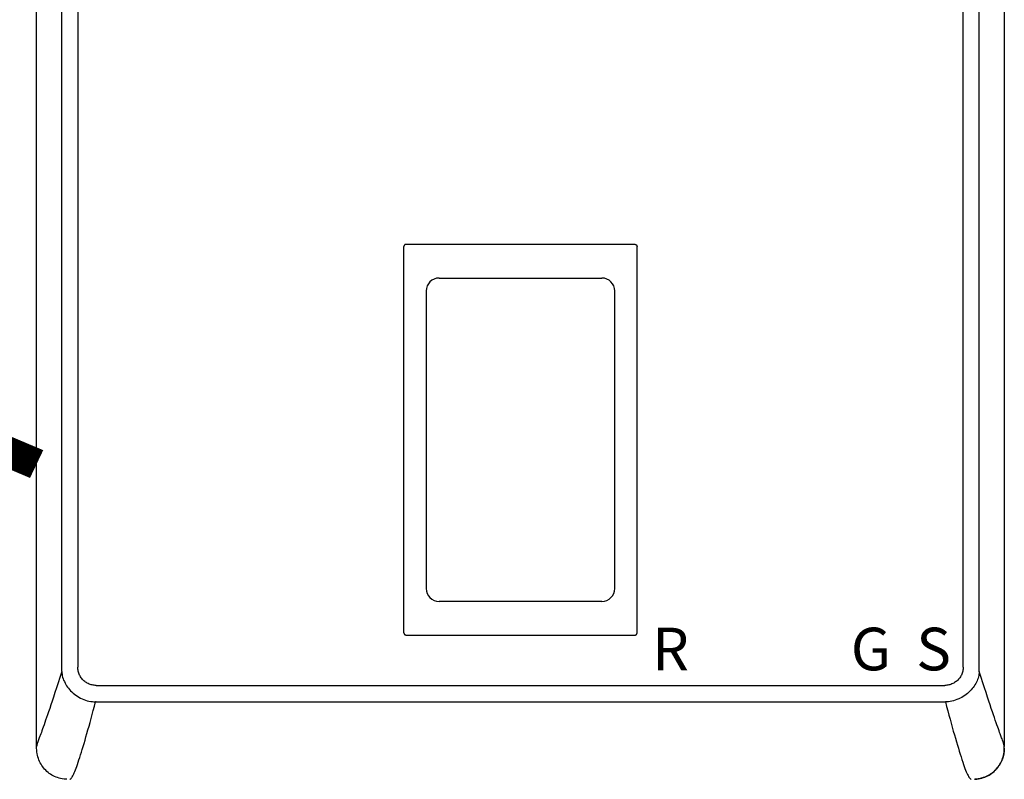
# Model space of a CAD drawing. Units: inches. Extents: x -166 to 135, y -53 to 155.
# Drawn here: x 79 to 97, y 26 to 39 of the extents above; entities that cross this region are included whole.
import ezdxf
from ezdxf.enums import TextEntityAlignment as Align

# ---------------------------------------------------------------- set-up
doc = ezdxf.new("R2010")
doc.units = ezdxf.units.IN
doc.header["$MEASUREMENT"] = 0
doc.linetypes.add('DOTX2', pattern=[0.5, 0, -0.5])
doc.styles.add('Navien', font='arial.ttf')

# ---------------------------------------------------------------- blocks, each defined once
blk = doc.blocks.new('NHB-H (55-80-110-150)')
at = {"linetype": 'Continuous'}
for p, q in [((-15.393, 2.131), (-15.393, 24.739)), ((1.907, 24.739), (1.907, 2.131)), ((-14.946, 23.324), (-14.946, 3.546)), ((-14.657, 23.324), (-14.657, 3.546)), ((1.171, 3.546), (1.171, 23.324)), ((1.46, 3.546), (1.46, 23.324)), ((-8.788, 11.105), (-4.698, 11.105)), ((-8.827, 4.159), (-8.827, 11.065)), ((-4.659, 4.159), (-4.659, 11.065)), ((-8.428, 10.272), (-8.428, 4.952)), ((-5.058, 4.952), (-5.058, 10.272)), ((-8.788, 4.119), (-4.698, 4.119)), ((-14.331, 3.221), (0.845, 3.221)), ((-14.331, 2.927), (-14.339, 2.927)), ((-14.331, 2.927), (0.853, 2.927)), ((1.859, 2.283), (1.833, 2.353))]:
    blk.add_line(p, q, dxfattribs=at)
for points in [[(-8.788, 11.105), (-8.793, 11.104), (-8.798, 11.103), (-8.803, 11.102), (-8.808, 11.099), (-8.812, 11.097), (-8.816, 11.093), (-8.819, 11.089), (-8.822, 11.085), (-8.824, 11.08), (-8.826, 11.076), (-8.827, 11.071), (-8.827, 11.065)], [(-4.698, 11.105), (-4.693, 11.104), (-4.688, 11.103), (-4.683, 11.102), (-4.679, 11.099), (-4.674, 11.097), (-4.67, 11.093), (-4.667, 11.089), (-4.664, 11.085), (-4.662, 11.08), (-4.66, 11.076), (-4.659, 11.071), (-4.659, 11.065)], [(-8.827, 4.159), (-8.826, 4.153), (-8.825, 4.147), (-8.823, 4.141), (-8.819, 4.136), (-8.815, 4.131), (-8.811, 4.127), (-8.805, 4.124), (-8.8, 4.122), (-8.794, 4.12), (-8.788, 4.12)], [(-4.698, 4.119), (-4.693, 4.12), (-4.688, 4.121), (-4.683, 4.122), (-4.679, 4.125), (-4.674, 4.127), (-4.67, 4.131), (-4.667, 4.135), (-4.664, 4.139), (-4.662, 4.144), (-4.66, 4.148), (-4.659, 4.153), (-4.659, 4.159)], [(-14.946, 3.546), (-14.946, 3.534), (-14.946, 3.521), (-14.946, 3.508), (-14.946, 3.496), (-14.946, 3.483), (-14.945, 3.47)], [(-14.331, 3.221), (-14.349, 3.222), (-14.367, 3.223), (-14.384, 3.225), (-14.402, 3.229), (-14.42, 3.233), (-14.437, 3.239), (-14.455, 3.245), (-14.472, 3.253), (-14.488, 3.261), (-14.504, 3.271), (-14.519, 3.281), (-14.534, 3.292), (-14.548, 3.303), (-14.561, 3.316), (-14.574, 3.329), (-14.585, 3.343), (-14.596, 3.358), (-14.607, 3.373), (-14.616, 3.389), (-14.625, 3.406), (-14.632, 3.423), (-14.639, 3.44), (-14.645, 3.458), (-14.649, 3.476), (-14.653, 3.494), (-14.655, 3.512), (-14.656, 3.529), (-14.657, 3.546)], [(1.171, 3.546), (1.17, 3.529), (1.169, 3.511), (1.166, 3.494), (1.163, 3.476), (1.158, 3.458), (1.153, 3.441), (1.146, 3.423), (1.139, 3.406), (1.13, 3.39), (1.121, 3.374), (1.111, 3.359), (1.1, 3.344), (1.088, 3.33), (1.076, 3.317), (1.063, 3.304), (1.049, 3.293), (1.034, 3.282), (1.019, 3.271), (1.003, 3.262), (0.986, 3.253), (0.969, 3.246), (0.951, 3.239), (0.934, 3.233), (0.916, 3.229), (0.898, 3.225), (0.88, 3.223), (0.863, 3.222), (0.845, 3.221)], [(1.459, 3.47), (1.459, 3.483), (1.46, 3.496), (1.46, 3.508), (1.46, 3.521), (1.46, 3.534), (1.46, 3.546)], [(-14.945, 3.47), (-14.979, 3.365), (-15.01, 3.267), (-15.039, 3.176), (-15.067, 3.092), (-15.092, 3.013), (-15.116, 2.94), (-15.139, 2.872), (-15.16, 2.809), (-15.179, 2.751), (-15.198, 2.696), (-15.215, 2.646), (-15.232, 2.599), (-15.247, 2.555), (-15.261, 2.514), (-15.275, 2.477), (-15.287, 2.443), (-15.298, 2.411), (-15.309, 2.381), (-15.319, 2.354)], [(-14.945, 3.47), (-14.943, 3.444), (-14.939, 3.418), (-14.934, 3.392), (-14.928, 3.366), (-14.919, 3.34), (-14.91, 3.315), (-14.898, 3.288), (-14.885, 3.262), (-14.872, 3.239), (-14.857, 3.216), (-14.841, 3.192), (-14.824, 3.169), (-14.805, 3.146), (-14.785, 3.124), (-14.763, 3.103), (-14.741, 3.082), (-14.717, 3.062), (-14.692, 3.044), (-14.665, 3.026), (-14.637, 3.009), (-14.608, 2.994), (-14.579, 2.98), (-14.549, 2.967), (-14.518, 2.957), (-14.488, 2.948), (-14.458, 2.941), (-14.427, 2.935), (-14.397, 2.931), (-14.368, 2.928), (-14.339, 2.927)], [(1.457, 3.447), (1.454, 3.423), (1.45, 3.398), (1.444, 3.374), (1.437, 3.35), (1.429, 3.327), (1.419, 3.304), (1.408, 3.281), (1.396, 3.257), (1.382, 3.233), (1.367, 3.209), (1.35, 3.186), (1.333, 3.163), (1.314, 3.141), (1.293, 3.118), (1.271, 3.097), (1.248, 3.077), (1.224, 3.057), (1.199, 3.039), (1.174, 3.022), (1.147, 3.006), (1.12, 2.992), (1.092, 2.979), (1.061, 2.966), (1.03, 2.955), (0.999, 2.946), (0.968, 2.939), (0.937, 2.934), (0.907, 2.93), (0.879, 2.928), (0.853, 2.927)], [(1.459, 3.47), (1.459, 3.467), (1.459, 3.463), (1.458, 3.459), (1.458, 3.455), (1.458, 3.451), (1.457, 3.447)], [(1.833, 2.353), (1.823, 2.381), (1.813, 2.41), (1.801, 2.442), (1.789, 2.476), (1.775, 2.514), (1.761, 2.554), (1.746, 2.598), (1.729, 2.645), (1.712, 2.696), (1.693, 2.75), (1.674, 2.809), (1.653, 2.872), (1.63, 2.94), (1.606, 3.013), (1.581, 3.092), (1.553, 3.176), (1.524, 3.267), (1.493, 3.365), (1.459, 3.47)], [(-14.801, 1.542), (-14.797, 1.543), (-14.794, 1.545), (-14.789, 1.548), (-14.783, 1.553), (-14.778, 1.559), (-14.771, 1.567), (-14.764, 1.577), (-14.757, 1.589), (-14.749, 1.603), (-14.74, 1.619), (-14.731, 1.638), (-14.721, 1.659), (-14.711, 1.683), (-14.7, 1.71), (-14.689, 1.74), (-14.677, 1.772), (-14.664, 1.808), (-14.651, 1.846), (-14.637, 1.888), (-14.623, 1.931), (-14.608, 1.978), (-14.593, 2.027), (-14.577, 2.077), (-14.561, 2.13), (-14.545, 2.185), (-14.528, 2.242), (-14.511, 2.301), (-14.493, 2.363), (-14.475, 2.426), (-14.457, 2.491), (-14.439, 2.559), (-14.419, 2.628), (-14.4, 2.7), (-14.38, 2.774), (-14.36, 2.85), (-14.339, 2.927)], [(0.853, 2.927), (0.875, 2.846), (0.896, 2.767), (0.917, 2.69), (0.937, 2.616), (0.957, 2.543), (0.976, 2.473), (0.995, 2.405), (1.014, 2.339), (1.032, 2.275), (1.05, 2.214), (1.068, 2.155), (1.085, 2.098), (1.101, 2.044), (1.117, 1.992), (1.133, 1.942), (1.149, 1.894), (1.163, 1.85), (1.178, 1.809), (1.191, 1.771), (1.204, 1.736), (1.216, 1.705), (1.227, 1.677), (1.238, 1.652), (1.248, 1.631), (1.258, 1.612), (1.266, 1.596), (1.274, 1.582), (1.282, 1.571), (1.289, 1.562), (1.296, 1.555), (1.301, 1.549), (1.306, 1.546), (1.311, 1.543), (1.314, 1.542)], [(-15.319, 2.354), (-15.345, 2.284), (-15.353, 2.264), (-15.359, 2.245), (-15.366, 2.228), (-15.371, 2.212), (-15.376, 2.197), (-15.381, 2.184), (-15.384, 2.172), (-15.387, 2.161), (-15.39, 2.152), (-15.391, 2.145), (-15.392, 2.139), (-15.393, 2.135), (-15.393, 2.132), (-15.393, 2.131)], [(-14.851, 1.542), (-14.871, 1.543), (-14.903, 1.546), (-14.934, 1.55), (-14.964, 1.556), (-14.993, 1.564), (-15.02, 1.573), (-15.047, 1.583), (-15.072, 1.594), (-15.097, 1.606), (-15.121, 1.619), (-15.145, 1.634), (-15.167, 1.649), (-15.189, 1.666), (-15.211, 1.684), (-15.231, 1.704), (-15.25, 1.724), (-15.268, 1.745), (-15.285, 1.767), (-15.301, 1.79), (-15.315, 1.813), (-15.328, 1.838), (-15.341, 1.862), (-15.352, 1.888), (-15.362, 1.915), (-15.371, 1.942), (-15.378, 1.971), (-15.384, 2), (-15.389, 2.031), (-15.391, 2.063), (-15.393, 2.097), (-15.393, 2.131)], [(1.373, 1.542), (1.385, 1.543), (1.418, 1.546), (1.448, 1.55), (1.478, 1.556), (1.506, 1.564), (1.533, 1.572), (1.56, 1.582), (1.585, 1.593), (1.61, 1.606), (1.634, 1.619), (1.658, 1.633), (1.681, 1.649), (1.703, 1.666), (1.724, 1.684), (1.744, 1.703), (1.764, 1.723), (1.782, 1.745), (1.799, 1.767), (1.814, 1.79), (1.829, 1.813), (1.842, 1.837), (1.854, 1.862), (1.866, 1.888), (1.876, 1.914), (1.884, 1.942), (1.892, 1.97), (1.898, 2), (1.902, 2.031), (1.905, 2.063), (1.907, 2.096), (1.907, 2.131)], [(1.907, 2.131), (1.907, 2.132), (1.907, 2.135), (1.906, 2.139), (1.905, 2.145), (1.904, 2.152), (1.901, 2.161), (1.898, 2.172), (1.895, 2.183), (1.89, 2.197), (1.885, 2.211), (1.88, 2.227), (1.874, 2.244), (1.867, 2.263), (1.859, 2.283)], [(1.907, 2.097), (1.907, 2.095), (1.906, 2.087), (1.906, 2.079), (1.906, 2.071), (1.905, 2.064), (1.905, 2.057), (1.904, 2.05), (1.904, 2.043), (1.903, 2.036), (1.902, 2.029), (1.901, 2.023), (1.901, 2.016), (1.9, 2.009), (1.898, 2.002), (1.897, 1.995), (1.896, 1.988), (1.894, 1.982), (1.893, 1.975), (1.891, 1.968), (1.89, 1.961), (1.888, 1.954), (1.886, 1.947), (1.884, 1.939), (1.881, 1.931), (1.878, 1.923), (1.875, 1.914), (1.872, 1.904), (1.868, 1.895), (1.864, 1.885), (1.86, 1.875), (1.855, 1.864), (1.85, 1.853), (1.845, 1.843), (1.839, 1.832), (1.833, 1.82), (1.827, 1.809), (1.82, 1.798), (1.813, 1.787), (1.805, 1.776), (1.797, 1.765), (1.789, 1.754), (1.78, 1.743), (1.772, 1.732), (1.762, 1.722), (1.753, 1.712), (1.743, 1.702), (1.733, 1.692), (1.723, 1.683), (1.712, 1.674), (1.701, 1.665), (1.69, 1.656), (1.679, 1.648), (1.668, 1.64), (1.656, 1.632), (1.644, 1.625), (1.632, 1.618), (1.62, 1.611), (1.608, 1.604), (1.595, 1.598), (1.583, 1.592), (1.57, 1.587), (1.557, 1.581), (1.544, 1.576), (1.531, 1.572), (1.518, 1.567), (1.505, 1.563), (1.491, 1.56), (1.478, 1.556), (1.464, 1.553), (1.45, 1.551), (1.437, 1.548), (1.423, 1.546), (1.41, 1.545), (1.396, 1.544), (1.382, 1.543), (1.378, 1.543)]]:
    blk.add_lwpolyline(points, dxfattribs=at)
for centre, radius, start, end in [((-8.198, 10.272), 0.23, 89.9963, 180), ((-6.743, 22534.558), 22524.056, 269.9962995, 270.0037006), ((-5.288, 10.272), 0.23, 0, 90.0037), ((-8.198, 4.952), 0.23, 180, 270.0037), ((-5.288, 4.952), 0.23, 269.9963, 0), ((-6.743, -22519.334), 22524.056, 89.9962994, 90.0037005)]:
    blk.add_arc(centre, radius, start, end, dxfattribs=at)
at = {"style": 'Navien'}
for s, p in [('R', (-4.061, 3.871)), ('G', (-0.479, 3.871)), ('S', (0.643, 3.871))]:
    blk.add_text(s, height=0.762, dxfattribs=at).set_placement(p, align=Align.MIDDLE_CENTER)

msp = doc.modelspace()

# ---------------------------------------------------------------- linework, layer by layer
at = {"color": 2, "linetype": 'DOTX2', "ltscale": 0.05, "const_width": 0.55}
msp.add_lwpolyline([(79.648, 31.182, 0.225851), (59.436, 31.182)], format="xyb", dxfattribs=at)

# ---------------------------------------------------------------- block references
msp.add_blockref('NHB-H (55-80-110-150)', (95.041, 24.005))

doc.saveas('drawing.dxf')
